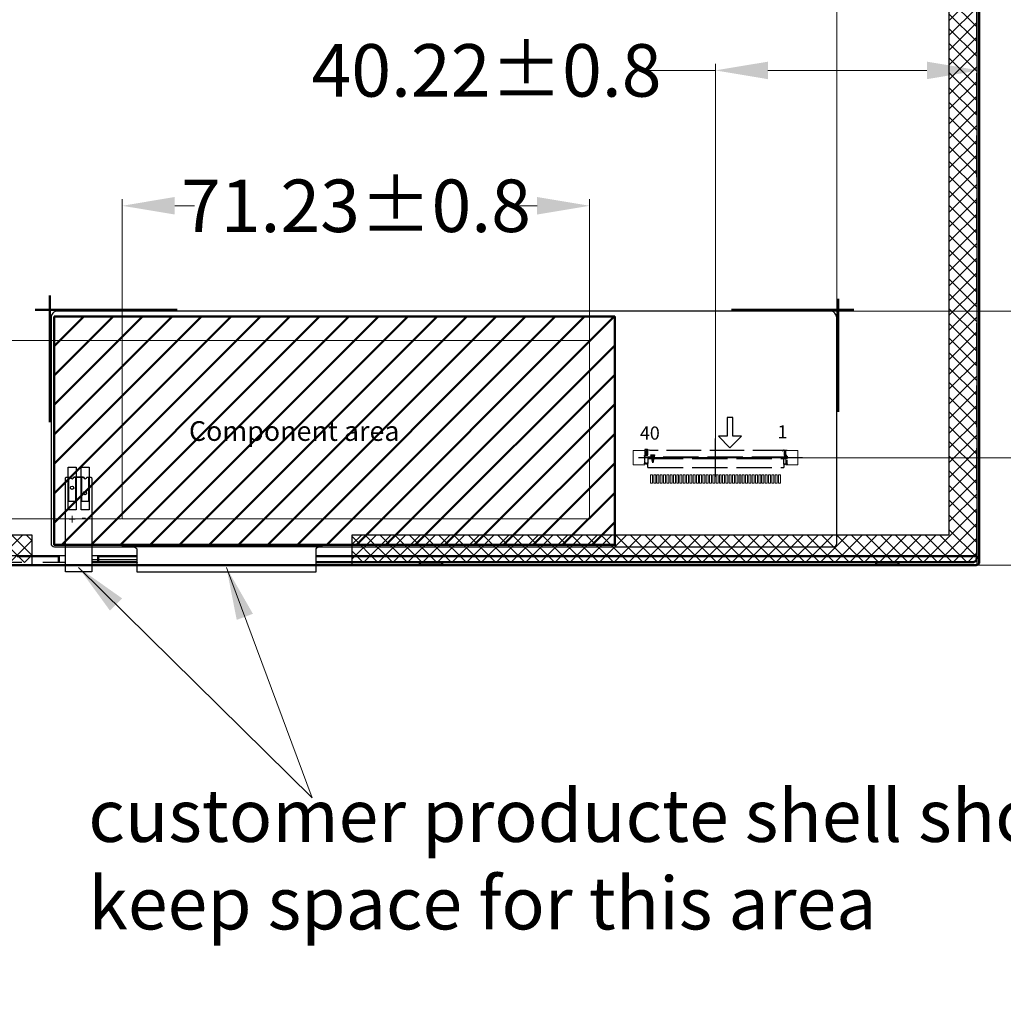
# Model space of a CAD drawing. Units: millimetres. Extents: x 16 to 6311, y -2958 to 108.
# Drawn here: x 6031 to 6181, y -2705 to -2555 of the extents above; entities that cross this region are included whole.
import ezdxf
from ezdxf.lldxf.tags import DXFTag

# ---------------------------------------------------------------- set-up
doc = ezdxf.new("R2010")
doc.units = ezdxf.units.MM
doc.linetypes.add('ACAD_ISO02W100', pattern=[15, 12, -3])
doc.linetypes.add('DASHED2', pattern=[9.525, 6.35, -3.175])
for name, color, linetype in [('', 7, 'Continuous'), ('1', 7, 'Continuous'), ('FPC', 30, 'Continuous'), ('LENS', 4, 'Continuous'), ('sensor', 4, 'Continuous'), ('圖層1', 30, 'Continuous'), ('胶', 8, 'Continuous'), ('铁框', 5, 'Continuous')]:
    doc.layers.add(name, color=color, linetype=linetype)
doc.layers.add('dim', color=3, linetype='Continuous', lineweight=18)
doc.styles.add('Arial', font='arial.ttf', dxfattribs={"height": 8})
doc.styles.get("Standard").update_dxf_attribs({"font": 'arial.ttf', "height": 8})
doc.styles.add('宋体', font='txt')
tags = doc.linetypes.add('CENTER2', pattern=[28.575, 19.05, -3.175, 3.175, -3.175]).pattern_tags.tags
tags[10:11] = [DXFTag(74, 4), DXFTag(75, 0), DXFTag(340, '0'), DXFTag(46, 1.0), DXFTag(50, 0.0), DXFTag(44, 0.0), DXFTag(45, 0.0)]
tags[8:9] = [DXFTag(74, 4), DXFTag(75, 0), DXFTag(340, '0'), DXFTag(46, 1.0), DXFTag(50, 0.0), DXFTag(44, 0.0), DXFTag(45, 0.0)]
tags[6:7] = [DXFTag(74, 4), DXFTag(75, 0), DXFTag(340, '0'), DXFTag(46, 1.0), DXFTag(50, 0.0), DXFTag(44, 0.0), DXFTag(45, 0.0)]
tags[4:5] = [DXFTag(74, 4), DXFTag(75, 0), DXFTag(340, '0'), DXFTag(46, 1.0), DXFTag(50, 0.0), DXFTag(44, 0.0), DXFTag(45, 0.0)]
doc.dimstyles.get("Standard").update_dxf_attribs({"dimtxt": 8, "dimasz": 8, "dimexe": 1, "dimexo": 0.1, "dimgap": 0.6, "dimtad": 0, "dimzin": 9, "dimdsep": 46, "dimtxsty": 'Standard', "dimcen": 0.09, "dimclrd": 256, "dimclre": 256, "dimclrt": 256, "dimadec": 0, "dimazin": 0, "dimtp": 0.01, "dimtm": 0.01, "dimtfac": 1, "dimtmove": 0, "dimatfit": 3, "dimfxl": 1, "dimtolj": 1, "dimtzin": 0, "dimlwd": -1, "dimlwe": -1, "dimarcsym": 0})
doc.dimstyles.new('STANDARD$0', dxfattribs={"dimtxt": 8, "dimasz": 8, "dimexe": 1, "dimexo": 0.1, "dimgap": 0.3, "dimtad": 0, "dimzin": 0, "dimdsep": 46, "dimtxsty": 'Arial', "dimcen": -2, "dimdle": 4, "dimclrd": 256, "dimclre": 256, "dimclrt": 256, "dimadec": 1, "dimazin": 2, "dimtfac": 0.5, "dimtmove": 0, "dimatfit": 3, "dimfxl": 1, "dimtolj": 1, "dimtzin": 0, "dimlwd": -1, "dimlwe": -1, "dimarcsym": 0})

# ---------------------------------------------------------------- blocks, each defined once
blk = doc.blocks.new('59')
at = {"color": 117, "linetype": 'ACAD_ISO02W100', "ltscale": 0.05125}
for p, q in [((4599.6, 2112.85), (4599.6, 2114.04)), ((4599.6, 2112.89), (4599.6, 2114.04)), ((4599.6, 2112.89), (4599.6, 2114.04)), ((4599.6, 2112.89), (4599.6, 2114.04)), ((4621.34, 2114.14), (4621.34, 2112.95))]:
    blk.add_line(p, q, dxfattribs=at)
at = {"color": 117, "linetype": 'ACAD_ISO02W100', "ltscale": 0.00125}
for p, q in [((4599.6, 2114.04), (4599.6, 2113.99)), ((4599.6, 2114.04), (4599.6, 2113.99)), ((4599.6, 2114.04), (4599.6, 2113.99)), ((4599.6, 2114), (4599.6, 2113.95)), ((4621.34, 2114.09), (4621.34, 2114.14)), ((4621.34, 2114.09), (4621.34, 2114.14)), ((4621.34, 2114.09), (4621.34, 2114.14)), ((4621.34, 2114.05), (4621.34, 2114.1)), ((4599.6, 2112.89), (4599.6, 2112.84)), ((4599.6, 2112.89), (4599.6, 2112.84)), ((4599.6, 2112.89), (4599.6, 2112.84)), ((4599.6, 2112.85), (4599.6, 2112.8)), ((4621.34, 2112.94), (4621.34, 2112.99)), ((4621.34, 2112.94), (4621.34, 2112.99)), ((4621.34, 2112.94), (4621.34, 2112.99)), ((4621.34, 2112.9), (4621.34, 2112.95))]:
    blk.add_line(p, q, dxfattribs=at)
at = {"color": 117, "linetype": 'ACAD_ISO02W100', "ltscale": 0.0125}
for p, q in [((4599.6, 2114.04), (4600.1, 2114.04)), ((4599.6, 2114.04), (4600.1, 2114.04)), ((4599.6, 2114.04), (4600.1, 2114.04)), ((4599.6, 2114), (4600.1, 2114)), ((4600.1, 2113.99), (4599.6, 2113.99)), ((4600.1, 2113.99), (4599.6, 2113.99)), ((4600.1, 2113.99), (4599.6, 2113.99)), ((4600.1, 2113.95), (4599.6, 2113.95)), ((4621.34, 2114.14), (4620.84, 2114.14)), ((4621.34, 2114.14), (4620.84, 2114.14)), ((4621.34, 2114.14), (4620.84, 2114.14)), ((4621.34, 2114.1), (4620.84, 2114.1)), ((4620.84, 2114.09), (4621.34, 2114.09)), ((4620.84, 2114.09), (4621.34, 2114.09)), ((4620.84, 2114.09), (4621.34, 2114.09)), ((4620.84, 2114.05), (4621.34, 2114.05))]:
    blk.add_line(p, q, dxfattribs=at)
at = {"color": 117, "linetype": 'ACAD_ISO02W100', "ltscale": 0.45}
for p, q in [((4600.1, 2114.64), (4620.84, 2114.64)), ((4600.1, 2113.24), (4621.34, 2113.24)), ((4621.34, 2113.03), (4600.1, 2113.07))]:
    blk.add_line(p, q, dxfattribs=at)
at = {"color": 117, "linetype": 'ACAD_ISO02W100', "ltscale": 0.015104}
for p, q in [((4600.1, 2114.64), (4600.1, 2114.03)), ((4600.1, 2114.64), (4600.1, 2114.03)), ((4600.1, 2114.64), (4600.1, 2114.03)), ((4600.1, 2114.6), (4600.1, 2113.99)), ((4620.84, 2114.1), (4620.84, 2114.64)), ((4620.84, 2114.14), (4620.84, 2114.64)), ((4620.84, 2114.14), (4620.84, 2114.64)), ((4620.84, 2114.14), (4620.84, 2114.64))]:
    blk.add_line(p, q, dxfattribs=at)
at = {"color": 117, "linetype": 'ACAD_ISO02W100', "ltscale": 0.001146}
for p, q in [((4600.1, 2114.03), (4600.1, 2113.99)), ((4600.1, 2114.03), (4600.1, 2113.99)), ((4600.1, 2114.03), (4600.1, 2113.99)), ((4600.1, 2113.99), (4600.1, 2113.95)), ((4620.84, 2114.09), (4620.84, 2114.14)), ((4620.84, 2114.09), (4620.84, 2114.14)), ((4620.84, 2114.09), (4620.84, 2114.14)), ((4620.84, 2114.05), (4620.84, 2114.1))]:
    blk.add_line(p, q, dxfattribs=at)
at = {"color": 117, "linetype": 'ACAD_ISO02W100', "ltscale": 0.023}
for p, q in [((4600.1, 2113.07), (4600.1, 2113.99)), ((4600.1, 2113.07), (4600.1, 2113.99)), ((4600.1, 2113.07), (4600.1, 2113.99)), ((4600.1, 2113.03), (4600.1, 2113.95)), ((4620.84, 2114.09), (4620.84, 2113.24)), ((4620.84, 2114.09), (4620.84, 2113.24)), ((4620.84, 2114.09), (4620.84, 2113.24)), ((4620.84, 2114.05), (4620.84, 2113.24))]:
    blk.add_line(p, q, dxfattribs=at)
at = {"color": 117, "linetype": 'ACAD_ISO02W100'}
for p, q in [((4600.85, 2113.89), (4600.56, 2112.71)), ((4600.85, 2113.81), (4600.63, 2112.86)), ((4600.85, 2113.74), (4600.7, 2113.01)), ((4601.14, 2112.71), (4600.85, 2113.89)), ((4601.07, 2112.86), (4600.85, 2113.81)), ((4601, 2113.01), (4600.85, 2113.74)), ((4600.56, 2112.71), (4601.14, 2112.71)), ((4600.63, 2112.86), (4601.07, 2112.86)), ((4600.7, 2113.01), (4601, 2113.01))]:
    blk.add_line(p, q, dxfattribs=at)
at = {"color": 117, "linetype": 'ACAD_ISO02W100', "ltscale": 0.006125}
for p, q in [((4599.6, 2112.89), (4599.84, 2112.89)), ((4599.6, 2112.89), (4599.84, 2112.89)), ((4599.6, 2112.89), (4599.84, 2112.89)), ((4599.6, 2112.85), (4599.84, 2112.85)), ((4599.84, 2112.84), (4599.6, 2112.84)), ((4599.84, 2112.84), (4599.6, 2112.84)), ((4599.84, 2112.84), (4599.6, 2112.84)), ((4599.84, 2112.8), (4599.6, 2112.8)), ((4621.34, 2112.99), (4621.1, 2112.99)), ((4621.34, 2112.99), (4621.1, 2112.99)), ((4621.34, 2112.99), (4621.1, 2112.99)), ((4621.34, 2112.95), (4621.1, 2112.95)), ((4621.1, 2112.94), (4621.34, 2112.94)), ((4621.1, 2112.94), (4621.34, 2112.94)), ((4621.1, 2112.94), (4621.34, 2112.94)), ((4621.1, 2112.9), (4621.34, 2112.9))]:
    blk.add_line(p, q, dxfattribs=at)
at = {"color": 117, "linetype": 'ACAD_ISO02W100', "ltscale": 0.02}
for p, q in [((4599.84, 2112.05), (4599.84, 2112.85)), ((4599.84, 2112.09), (4599.84, 2112.89)), ((4599.84, 2112.09), (4599.84, 2112.89)), ((4599.84, 2112.09), (4599.84, 2112.89)), ((4599.99, 2112.05), (4599.99, 2112.85)), ((4599.99, 2112.09), (4599.99, 2112.89)), ((4599.99, 2112.09), (4599.99, 2112.89)), ((4599.99, 2112.09), (4599.99, 2112.89)), ((4620.95, 2112.19), (4620.95, 2112.99)), ((4620.95, 2112.19), (4620.95, 2112.99)), ((4620.95, 2112.19), (4620.95, 2112.99)), ((4621.1, 2112.19), (4621.1, 2112.99)), ((4621.1, 2112.19), (4621.1, 2112.99)), ((4621.1, 2112.19), (4621.1, 2112.99)), ((4621.1, 2112.15), (4621.1, 2112.95))]:
    blk.add_line(p, q, dxfattribs=at)
at = {"color": 117, "linetype": 'ACAD_ISO02W100', "ltscale": 0.000249481}
blk.add_line((4599.99, 2112.85), (4600, 2112.85), dxfattribs=at)
at = {"color": 117, "linetype": 'ACAD_ISO02W100', "ltscale": 0.000250244}
for p, q in [((4599.99, 2112.89), (4600, 2112.89)), ((4599.99, 2112.89), (4600, 2112.89)), ((4599.99, 2112.89), (4600, 2112.89)), ((4620.95, 2112.95), (4620.94, 2112.95))]:
    blk.add_line(p, q, dxfattribs=at)
at = {"color": 117, "linetype": 'ACAD_ISO02W100', "ltscale": 0.02375}
for p, q in [((4600, 2111.9), (4600, 2112.85)), ((4600, 2111.94), (4600, 2112.89)), ((4600, 2111.94), (4600, 2112.89)), ((4600, 2111.94), (4600, 2112.89)), ((4620.94, 2112.04), (4620.94, 2112.99)), ((4620.94, 2112.04), (4620.94, 2112.99)), ((4620.94, 2112.04), (4620.94, 2112.99))]:
    blk.add_line(p, q, dxfattribs=at)
at = {"color": 117, "linetype": 'ACAD_ISO02W100', "ltscale": 0.000248718}
blk.add_line((4620.95, 2112.99), (4620.94, 2112.99), dxfattribs=at)
blk.add_line((4620.95, 2112.99), (4620.94, 2112.99), dxfattribs=at)
blk.add_line((4620.95, 2112.99), (4620.94, 2112.99), dxfattribs=at)
at = {"color": 117, "linetype": 'ACAD_ISO02W100', "ltscale": 0.00375}
blk.add_line((4599.84, 2112.05), (4599.99, 2112.05), dxfattribs=at)
at = {"color": 117, "linetype": 'ACAD_ISO02W100', "ltscale": 0.003751}
for p, q in [((4599.84, 2112.09), (4599.99, 2112.09)), ((4599.84, 2112.09), (4599.99, 2112.09)), ((4599.84, 2112.09), (4599.99, 2112.09)), ((4620.95, 2112.19), (4621.1, 2112.19)), ((4620.95, 2112.19), (4621.1, 2112.19)), ((4620.95, 2112.19), (4621.1, 2112.19))]:
    blk.add_line(p, q, dxfattribs=at)
at = {"color": 117, "linetype": 'ACAD_ISO02W100', "ltscale": 0.003624}
blk.add_line((4600.06, 2111.89), (4600.2, 2111.89), dxfattribs=at)
blk.add_line((4600.06, 2111.89), (4600.2, 2111.89), dxfattribs=at)
blk.add_line((4600.06, 2111.89), (4600.2, 2111.89), dxfattribs=at)
at = {"color": 117, "linetype": 'ACAD_ISO02W100', "ltscale": 0.005304}
for p, q in [((4600.2, 2111.89), (4600.35, 2112.04)), ((4600.2, 2111.89), (4600.35, 2112.04)), ((4600.2, 2111.89), (4600.35, 2112.04)), ((4620.74, 2111.99), (4620.59, 2112.14)), ((4620.74, 2111.99), (4620.59, 2112.14)), ((4620.74, 2111.99), (4620.59, 2112.14))]:
    blk.add_line(p, q, dxfattribs=at)
at = {"color": 117, "linetype": 'ACAD_ISO02W100', "ltscale": 0.4375}
blk.add_line((4621.34, 2112.04), (4600.35, 2112.04), dxfattribs=at)
blk.add_line((4621.34, 2112.04), (4600.35, 2112.04), dxfattribs=at)
blk.add_line((4621.34, 2112.04), (4600.35, 2112.04), dxfattribs=at)
at = {"color": 117, "linetype": 'ACAD_ISO02W100', "ltscale": 0.003625}
blk.add_line((4620.89, 2111.99), (4620.74, 2111.99), dxfattribs=at)
blk.add_line((4620.89, 2111.99), (4620.74, 2111.99), dxfattribs=at)
blk.add_line((4620.89, 2111.99), (4620.74, 2111.99), dxfattribs=at)
at = {"color": 117, "linetype": 'ACAD_ISO02W100'}
for centre, start, end in [((4600.06, 2111.94), 180, 270), ((4600.06, 2111.94), 180, 270), ((4600.06, 2111.94), 180, 270), ((4620.89, 2112.04), 270, 0), ((4620.89, 2112.04), 270, 0), ((4620.89, 2112.04), 270, 0)]:
    blk.add_arc(centre, 0.05, start, end, dxfattribs=at)
at = {"layer": '1', "color": 117, "linetype": 'ACAD_ISO02W100', "ltscale": 0.05125}
for p, q in [((4599.6, 2112.85), (4599.6, 2114.04)), ((4599.6, 2112.89), (4599.6, 2114.04)), ((4599.6, 2112.89), (4599.6, 2114.04)), ((4599.6, 2112.89), (4599.6, 2114.04)), ((4621.34, 2114.14), (4621.34, 2112.95))]:
    blk.add_line(p, q, dxfattribs=at)
at = {"layer": '1', "color": 117, "linetype": 'ACAD_ISO02W100', "ltscale": 0.00125}
for p, q in [((4599.6, 2114.04), (4599.6, 2113.99)), ((4599.6, 2114.04), (4599.6, 2113.99)), ((4599.6, 2114.04), (4599.6, 2113.99)), ((4599.6, 2114), (4599.6, 2113.95)), ((4621.34, 2114.09), (4621.34, 2114.14)), ((4621.34, 2114.09), (4621.34, 2114.14)), ((4621.34, 2114.09), (4621.34, 2114.14)), ((4621.34, 2114.05), (4621.34, 2114.1)), ((4599.6, 2112.89), (4599.6, 2112.84)), ((4599.6, 2112.89), (4599.6, 2112.84)), ((4599.6, 2112.89), (4599.6, 2112.84)), ((4599.6, 2112.85), (4599.6, 2112.8)), ((4621.34, 2112.94), (4621.34, 2112.99)), ((4621.34, 2112.94), (4621.34, 2112.99)), ((4621.34, 2112.94), (4621.34, 2112.99)), ((4621.34, 2112.9), (4621.34, 2112.95))]:
    blk.add_line(p, q, dxfattribs=at)
at = {"layer": '1', "color": 117, "linetype": 'ACAD_ISO02W100', "ltscale": 0.0125}
for p, q in [((4599.6, 2114.04), (4600.1, 2114.04)), ((4599.6, 2114.04), (4600.1, 2114.04)), ((4599.6, 2114.04), (4600.1, 2114.04)), ((4599.6, 2114), (4600.1, 2114)), ((4600.1, 2113.99), (4599.6, 2113.99)), ((4600.1, 2113.99), (4599.6, 2113.99)), ((4600.1, 2113.99), (4599.6, 2113.99)), ((4600.1, 2113.95), (4599.6, 2113.95)), ((4621.34, 2114.14), (4620.84, 2114.14)), ((4621.34, 2114.14), (4620.84, 2114.14)), ((4621.34, 2114.14), (4620.84, 2114.14)), ((4621.34, 2114.1), (4620.84, 2114.1)), ((4620.84, 2114.09), (4621.34, 2114.09)), ((4620.84, 2114.09), (4621.34, 2114.09)), ((4620.84, 2114.09), (4621.34, 2114.09)), ((4620.84, 2114.05), (4621.34, 2114.05))]:
    blk.add_line(p, q, dxfattribs=at)
at = {"layer": '1', "color": 117, "linetype": 'ACAD_ISO02W100', "ltscale": 0.015104}
for p, q in [((4600.1, 2114.64), (4600.1, 2114.03)), ((4600.1, 2114.64), (4600.1, 2114.03)), ((4600.1, 2114.64), (4600.1, 2114.03)), ((4600.1, 2114.6), (4600.1, 2113.99)), ((4620.84, 2114.1), (4620.84, 2114.64)), ((4620.84, 2114.14), (4620.84, 2114.64)), ((4620.84, 2114.14), (4620.84, 2114.64)), ((4620.84, 2114.14), (4620.84, 2114.64))]:
    blk.add_line(p, q, dxfattribs=at)
at = {"layer": '1', "color": 117, "linetype": 'ACAD_ISO02W100', "ltscale": 0.001146}
for p, q in [((4600.1, 2114.03), (4600.1, 2113.99)), ((4600.1, 2114.03), (4600.1, 2113.99)), ((4600.1, 2114.03), (4600.1, 2113.99)), ((4600.1, 2113.99), (4600.1, 2113.95)), ((4620.84, 2114.09), (4620.84, 2114.14)), ((4620.84, 2114.09), (4620.84, 2114.14)), ((4620.84, 2114.09), (4620.84, 2114.14)), ((4620.84, 2114.05), (4620.84, 2114.1))]:
    blk.add_line(p, q, dxfattribs=at)
at = {"layer": '1', "color": 117, "linetype": 'ACAD_ISO02W100', "ltscale": 0.023}
for p, q in [((4600.1, 2113.07), (4600.1, 2113.99)), ((4600.1, 2113.07), (4600.1, 2113.99)), ((4600.1, 2113.07), (4600.1, 2113.99)), ((4600.1, 2113.03), (4600.1, 2113.95)), ((4620.84, 2114.09), (4620.84, 2113.24)), ((4620.84, 2114.09), (4620.84, 2113.24)), ((4620.84, 2114.09), (4620.84, 2113.24)), ((4620.84, 2114.05), (4620.84, 2113.24))]:
    blk.add_line(p, q, dxfattribs=at)
at = {"layer": '1', "color": 117, "linetype": 'ACAD_ISO02W100'}
for p, q in [((4600.85, 2113.89), (4600.56, 2112.71)), ((4600.85, 2113.81), (4600.63, 2112.86)), ((4600.85, 2113.74), (4600.7, 2113.01)), ((4601.14, 2112.71), (4600.85, 2113.89)), ((4601.07, 2112.86), (4600.85, 2113.81)), ((4601, 2113.01), (4600.85, 2113.74)), ((4599.65, 2112.69), (4600.05, 2112.69)), ((4599.65, 2112.69), (4600.05, 2112.69)), ((4599.65, 2111.89), (4599.65, 2112.69)), ((4599.65, 2111.89), (4599.65, 2112.69)), ((4600.05, 2111.89), (4600.05, 2112.69)), ((4600.05, 2111.89), (4600.05, 2112.69)), ((4600.56, 2112.71), (4601.14, 2112.71)), ((4600.63, 2112.86), (4601.07, 2112.86)), ((4600.7, 2113.01), (4601, 2113.01)), ((4621.29, 2112.79), (4620.89, 2112.79)), ((4621.29, 2112.79), (4620.89, 2112.79)), ((4620.89, 2111.99), (4620.89, 2112.79)), ((4620.89, 2111.99), (4620.89, 2112.79)), ((4600.05, 2111.89), (4599.65, 2111.89)), ((4600.05, 2111.89), (4599.65, 2111.89))]:
    blk.add_line(p, q, dxfattribs=at)
at = {"layer": '1', "color": 117, "linetype": 'ACAD_ISO02W100', "ltscale": 0.006125}
for p, q in [((4599.6, 2112.89), (4599.84, 2112.89)), ((4599.6, 2112.89), (4599.84, 2112.89)), ((4599.6, 2112.89), (4599.84, 2112.89)), ((4599.6, 2112.85), (4599.84, 2112.85)), ((4599.84, 2112.84), (4599.6, 2112.84)), ((4599.84, 2112.84), (4599.6, 2112.84)), ((4599.84, 2112.84), (4599.6, 2112.84)), ((4599.84, 2112.8), (4599.6, 2112.8)), ((4621.34, 2112.99), (4621.1, 2112.99)), ((4621.34, 2112.99), (4621.1, 2112.99)), ((4621.34, 2112.99), (4621.1, 2112.99)), ((4621.34, 2112.95), (4621.1, 2112.95)), ((4621.1, 2112.94), (4621.34, 2112.94)), ((4621.1, 2112.94), (4621.34, 2112.94)), ((4621.1, 2112.94), (4621.34, 2112.94)), ((4621.1, 2112.9), (4621.34, 2112.9))]:
    blk.add_line(p, q, dxfattribs=at)
at = {"layer": '1', "color": 117, "linetype": 'ACAD_ISO02W100', "ltscale": 0.02}
for p, q in [((4599.84, 2112.05), (4599.84, 2112.85)), ((4599.84, 2112.09), (4599.84, 2112.89)), ((4599.84, 2112.09), (4599.84, 2112.89)), ((4599.84, 2112.09), (4599.84, 2112.89)), ((4599.99, 2112.05), (4599.99, 2112.85)), ((4599.99, 2112.09), (4599.99, 2112.89)), ((4599.99, 2112.09), (4599.99, 2112.89)), ((4599.99, 2112.09), (4599.99, 2112.89)), ((4620.95, 2112.19), (4620.95, 2112.99)), ((4620.95, 2112.19), (4620.95, 2112.99)), ((4620.95, 2112.19), (4620.95, 2112.99)), ((4621.1, 2112.19), (4621.1, 2112.99)), ((4621.1, 2112.19), (4621.1, 2112.99)), ((4621.1, 2112.19), (4621.1, 2112.99)), ((4621.1, 2112.15), (4621.1, 2112.95))]:
    blk.add_line(p, q, dxfattribs=at)
at = {"layer": '1', "color": 117, "linetype": 'ACAD_ISO02W100', "ltscale": 0.000249481}
blk.add_line((4599.99, 2112.85), (4600, 2112.85), dxfattribs=at)
at = {"layer": '1', "color": 117, "linetype": 'ACAD_ISO02W100', "ltscale": 0.000250244}
for p, q in [((4599.99, 2112.89), (4600, 2112.89)), ((4599.99, 2112.89), (4600, 2112.89)), ((4599.99, 2112.89), (4600, 2112.89)), ((4620.95, 2112.95), (4620.94, 2112.95))]:
    blk.add_line(p, q, dxfattribs=at)
at = {"layer": '1', "color": 117, "linetype": 'ACAD_ISO02W100', "ltscale": 0.02375}
for p, q in [((4600, 2111.9), (4600, 2112.85)), ((4600, 2111.94), (4600, 2112.89)), ((4600, 2111.94), (4600, 2112.89)), ((4600, 2111.94), (4600, 2112.89)), ((4620.94, 2112.04), (4620.94, 2112.99)), ((4620.94, 2112.04), (4620.94, 2112.99)), ((4620.94, 2112.04), (4620.94, 2112.99))]:
    blk.add_line(p, q, dxfattribs=at)
at = {"layer": '1', "color": 117, "linetype": 'ACAD_ISO02W100', "ltscale": 0.45}
for p, q in [((4600.1, 2113.24), (4621.34, 2113.24)), ((4621.34, 2113.03), (4600.1, 2113.07))]:
    blk.add_line(p, q, dxfattribs=at)
at = {"layer": '1', "color": 117, "linetype": 'ACAD_ISO02W100', "ltscale": 0.000248718}
blk.add_line((4620.95, 2112.99), (4620.94, 2112.99), dxfattribs=at)
blk.add_line((4620.95, 2112.99), (4620.94, 2112.99), dxfattribs=at)
blk.add_line((4620.95, 2112.99), (4620.94, 2112.99), dxfattribs=at)
at = {"layer": '1', "color": 117, "linetype": 'ACAD_ISO02W100', "ltscale": 0.00375}
blk.add_line((4599.84, 2112.05), (4599.99, 2112.05), dxfattribs=at)
at = {"layer": '1', "color": 117, "linetype": 'ACAD_ISO02W100', "ltscale": 0.003751}
for p, q in [((4599.84, 2112.09), (4599.99, 2112.09)), ((4599.84, 2112.09), (4599.99, 2112.09)), ((4599.84, 2112.09), (4599.99, 2112.09)), ((4620.95, 2112.19), (4621.1, 2112.19)), ((4620.95, 2112.19), (4621.1, 2112.19)), ((4620.95, 2112.19), (4621.1, 2112.19))]:
    blk.add_line(p, q, dxfattribs=at)
at = {"layer": '1', "color": 117, "linetype": 'ACAD_ISO02W100', "ltscale": 0.003624}
blk.add_line((4600.06, 2111.89), (4600.2, 2111.89), dxfattribs=at)
blk.add_line((4600.06, 2111.89), (4600.2, 2111.89), dxfattribs=at)
blk.add_line((4600.06, 2111.89), (4600.2, 2111.89), dxfattribs=at)
at = {"layer": '1', "color": 117, "linetype": 'ACAD_ISO02W100', "ltscale": 0.005304}
for p, q in [((4600.2, 2111.89), (4600.35, 2112.04)), ((4600.2, 2111.89), (4600.35, 2112.04)), ((4600.2, 2111.89), (4600.35, 2112.04)), ((4620.74, 2111.99), (4620.59, 2112.14)), ((4620.74, 2111.99), (4620.59, 2112.14)), ((4620.74, 2111.99), (4620.59, 2112.14))]:
    blk.add_line(p, q, dxfattribs=at)
at = {"layer": '1', "color": 117, "linetype": 'ACAD_ISO02W100', "ltscale": 0.4375}
blk.add_line((4621.34, 2112.04), (4600.35, 2112.04), dxfattribs=at)
blk.add_line((4621.34, 2112.04), (4600.35, 2112.04), dxfattribs=at)
blk.add_line((4621.34, 2112.04), (4600.35, 2112.04), dxfattribs=at)
at = {"layer": '1', "color": 117, "linetype": 'ACAD_ISO02W100', "ltscale": 0.003625}
blk.add_line((4620.89, 2111.99), (4620.74, 2111.99), dxfattribs=at)
blk.add_line((4620.89, 2111.99), (4620.74, 2111.99), dxfattribs=at)
blk.add_line((4620.89, 2111.99), (4620.74, 2111.99), dxfattribs=at)
at = {"layer": '1', "color": 117, "linetype": 'ACAD_ISO02W100'}
for centre, start, end in [((4600.06, 2111.94), 180, 270), ((4600.06, 2111.94), 180, 270), ((4600.06, 2111.94), 180, 270), ((4620.89, 2112.04), 270, 0), ((4620.89, 2112.04), 270, 0), ((4620.89, 2112.04), 270, 0)]:
    blk.add_arc(centre, 0.05, start, end, dxfattribs=at)
at = {"layer": '圖層1', "color": 117, "linetype": 'ACAD_ISO02W100'}
for p, q in [((4599.65, 2112.69), (4600.05, 2112.69)), ((4599.65, 2112.69), (4600.05, 2112.69)), ((4599.65, 2111.89), (4599.65, 2112.69)), ((4599.65, 2111.89), (4599.65, 2112.69)), ((4600.05, 2111.89), (4600.05, 2112.69)), ((4600.05, 2111.89), (4600.05, 2112.69)), ((4621.29, 2112.79), (4620.89, 2112.79)), ((4621.29, 2112.79), (4620.89, 2112.79)), ((4620.89, 2111.99), (4620.89, 2112.79)), ((4620.89, 2111.99), (4620.89, 2112.79)), ((4600.05, 2111.89), (4599.65, 2111.89)), ((4600.05, 2111.89), (4599.65, 2111.89))]:
    blk.add_line(p, q, dxfattribs=at)
blk = doc.blocks.new('*D27')
at = {"layer": 'Defpoints', "color": 0, "linetype": 'ByBlock', "lineweight": 50}
for p in [(6177.48, -2562.28), (6137.26, -2621.29), (6177.48, -2621.29)]:
    blk.add_point(p, dxfattribs=at)
at = {"layer": 'dim', "linetype": 'ByBlock'}
for p, q in [((6137.26, -2621.19), (6137.26, -2561.28)), ((6177.48, -2621.19), (6177.48, -2561.28)), ((6137.26, -2562.28), (6127.19, -2562.28)), ((6145.26, -2562.28), (6169.48, -2562.28))]:
    blk.add_line(p, q, dxfattribs=at)
at = {"layer": 'dim', "linetype": 'ByBlock', "lineweight": 50}
for points in [[(6145.26, -2560.95), (6145.26, -2563.62), (6137.26, -2562.28)], [(6169.48, -2563.62), (6169.48, -2560.95), (6177.48, -2562.28)]]:
    blk.add_solid(points, dxfattribs=at)
at = {"layer": 'dim', "linetype": 'ByBlock', "lineweight": 50, "insert": (6102.38, -2562.28), "char_height": 8, "attachment_point": 5, "style": 'Arial'}
blk.add_mtext('\\A1;40.22%%P0.8', dxfattribs=at)
blk = doc.blocks.new('*D28')
at = {"layer": 'Defpoints', "color": 0, "linetype": 'CENTER2', "lineweight": 50}
for p in [(6118.09, -2582.91), (6046.86, -2603.45), (6118.09, -2603.45)]:
    blk.add_point(p, dxfattribs=at)
at = {"layer": 'dim', "linetype": 'Continuous'}
for p, q in [((6046.86, -2603.35), (6046.86, -2581.91)), ((6054.86, -2582.91), (6057.87, -2582.91)), ((6110.09, -2582.91), (6107.09, -2582.91)), ((6118.09, -2603.35), (6118.09, -2581.91))]:
    blk.add_line(p, q, dxfattribs=at)
at = {"layer": 'dim', "linetype": 'CENTER2', "lineweight": 50}
for points in [[(6054.86, -2581.57), (6054.86, -2584.24), (6046.86, -2582.91)], [(6110.09, -2581.57), (6110.09, -2584.24), (6118.09, -2582.91)]]:
    blk.add_solid(points, dxfattribs=at)
at = {"layer": 'dim', "linetype": 'CENTER2', "insert": (6082.48, -2582.91), "char_height": 8, "attachment_point": 5, "style": 'Arial'}
blk.add_mtext('\\A1;71.23{\\fArial|b0|i0|c134|p34;%%P}0.8', dxfattribs=at)
blk = doc.blocks.new('*D29')
at = {"layer": 'Defpoints', "color": 0, "linetype": 'CENTER2', "lineweight": 50}
for p in [(6021.27, -2603.45), (6046.86, -2603.45), (6046.86, -2630.61)]:
    blk.add_point(p, dxfattribs=at)
at = {"layer": 'dim', "linetype": 'Continuous'}
for p, q in [((6021.27, -2603.45), (6021.27, -2595.45)), ((6046.76, -2603.45), (6020.27, -2603.45)), ((6021.27, -2622.61), (6021.27, -2611.45)), ((6046.76, -2630.61), (6020.27, -2630.61))]:
    blk.add_line(p, q, dxfattribs=at)
at = {"layer": 'dim', "linetype": 'CENTER2', "lineweight": 50}
for points in [[(6019.94, -2611.45), (6022.61, -2611.45), (6021.27, -2603.45)], [(6019.94, -2622.61), (6022.61, -2622.61), (6021.27, -2630.61)]]:
    blk.add_solid(points, dxfattribs=at)
at = {"layer": 'dim', "linetype": 'CENTER2', "insert": (6021.27, -2570.74), "char_height": 8, "attachment_point": 5, "rotation": 90, "style": 'Arial'}
blk.add_mtext('\\A1;27.16{\\fArial|b0|i0|c134|p34;%%P}0.8', dxfattribs=at)
blk = doc.blocks.new('*D31')
at = {"layer": 'Defpoints', "color": 0, "linetype": 'ByBlock', "lineweight": 50}
for p in [(6159.01, -2488.88), (6165.94, -2637.64), (6217.7, -2637.64)]:
    blk.add_point(p, dxfattribs=at)
at = {"layer": 'dim', "linetype": 'ByBlock'}
for p, q in [((6159.11, -2488.88), (6218.7, -2488.88)), ((6217.7, -2496.88), (6217.7, -2516.66)), ((6217.7, -2629.64), (6217.7, -2609.86)), ((6166.04, -2637.64), (6218.7, -2637.64))]:
    blk.add_line(p, q, dxfattribs=at)
at = {"layer": 'dim', "linetype": 'ByBlock', "lineweight": 50}
for points in [[(6219.03, -2496.88), (6216.36, -2496.88), (6217.7, -2488.88)], [(6216.36, -2629.64), (6219.03, -2629.64), (6217.7, -2637.64)]]:
    blk.add_solid(points, dxfattribs=at)
at = {"layer": 'dim', "linetype": 'ByBlock', "lineweight": 50, "insert": (6217.7, -2563.26), "char_height": 8, "attachment_point": 5, "rotation": 90, "style": 'Arial'}
blk.add_mtext('\\A1;\\H0.875x;*148.76%%P0.2 LCM OD', dxfattribs=at)
blk = doc.blocks.new('*D34')
at = {"layer": 'Defpoints', "color": 0, "linetype": 'ByBlock', "lineweight": 50}
for p in [(6138.02, -2621.29), (6179.74, -2637.64), (6217.7, -2637.64)]:
    blk.add_point(p, dxfattribs=at)
at = {"layer": 'dim', "linetype": 'ByBlock'}
for p, q in [((6217.7, -2613.29), (6217.7, -2605.29)), ((6138.12, -2621.29), (6218.7, -2621.29)), ((6217.7, -2621.29), (6217.7, -2637.64)), ((6179.84, -2637.64), (6218.7, -2637.64)), ((6217.7, -2645.64), (6217.7, -2653.64))]:
    blk.add_line(p, q, dxfattribs=at)
at = {"layer": 'dim', "linetype": 'ByBlock', "lineweight": 50}
for points in [[(6216.36, -2613.29), (6219.03, -2613.29), (6217.7, -2621.29)], [(6219.03, -2645.64), (6216.36, -2645.64), (6217.7, -2637.64)]]:
    blk.add_solid(points, dxfattribs=at)
at = {"layer": 'dim', "linetype": 'ByBlock', "lineweight": 50, "insert": (6217.7, -2677.91), "char_height": 8, "attachment_point": 5, "rotation": 90, "style": 'Arial'}
blk.add_mtext('\\A1;16.36%%P0.8', dxfattribs=at)
blk = doc.blocks.new('*D35')
at = {"layer": 'Defpoints', "color": 0, "linetype": 'ByBlock', "lineweight": 50}
for p in [(6128.32, -2598.96), (6199.73, -2598.96), (6188.77, -2637.64)]:
    blk.add_point(p, dxfattribs=at)
at = {"layer": 'dim', "linetype": 'ByBlock'}
for p, q in [((6199.73, -2598.96), (6199.73, -2590.96)), ((6128.42, -2598.96), (6200.73, -2598.96)), ((6199.73, -2629.64), (6199.73, -2606.96)), ((6188.87, -2637.64), (6200.73, -2637.64))]:
    blk.add_line(p, q, dxfattribs=at)
at = {"layer": 'dim', "linetype": 'ByBlock', "lineweight": 50}
for points in [[(6201.06, -2606.96), (6198.4, -2606.96), (6199.73, -2598.96)], [(6198.4, -2629.64), (6201.06, -2629.64), (6199.73, -2637.64)]]:
    blk.add_solid(points, dxfattribs=at)
at = {"layer": 'dim', "linetype": 'ByBlock', "lineweight": 50, "insert": (6199.73, -2564.09), "char_height": 8, "attachment_point": 5, "rotation": 90, "style": 'Arial'}
blk.add_mtext('\\A1;*38.68\\fArial|b0|i0|c0|p34;%%P0.8', dxfattribs=at)
blk = doc.blocks.new('*D36')
at = {"layer": 'Defpoints', "color": 0, "linetype": 'ByBlock', "lineweight": 50}
for p in [(6177.11, -2541.9), (6177.11, -2597.13), (6155.75, -2617.16)]:
    blk.add_point(p, dxfattribs=at)
at = {"layer": 'dim', "linetype": 'ByBlock'}
for p, q in [((6155.75, -2617.06), (6155.75, -2540.9)), ((6177.11, -2597.03), (6177.11, -2540.9)), ((6155.75, -2541.9), (6147.75, -2541.9)), ((6163.75, -2541.9), (6169.11, -2541.9))]:
    blk.add_line(p, q, dxfattribs=at)
at = {"layer": 'dim', "linetype": 'ByBlock', "lineweight": 50}
for points in [[(6163.75, -2540.57), (6163.75, -2543.23), (6155.75, -2541.9)], [(6169.11, -2543.23), (6169.11, -2540.57), (6177.11, -2541.9)]]:
    blk.add_solid(points, dxfattribs=at)
at = {"layer": 'dim', "linetype": 'ByBlock', "lineweight": 50, "insert": (6120.87, -2541.9), "char_height": 8, "attachment_point": 5, "style": 'Arial'}
blk.add_mtext('\\A1;*21.36%%P0.8', dxfattribs=at)

msp = doc.modelspace()

# ---------------------------------------------------------------- hatches: boundary and pattern name
at = {"layer": 'dim', "linetype": 'ByBlock', "lineweight": 50}
h = msp.add_hatch(dxfattribs=at)
h.set_pattern_fill('ANSI31', color=2, style=0)
h.set_pattern_definition([(45, (1269.855, 154.533), (-2.245064, 2.245064), [])])
h.paths.add_polyline_path([(6121.912, -2634.571), (6121.912, -2599.786), (6036.499, -2599.786), (6036.499, -2634.571)])
at = {"layer": '胶'}
h = msp.add_hatch(dxfattribs=at)
h.set_pattern_fill('ANSI37', color=256, scale=0.5, style=0)
h.set_pattern_definition([(45, (-29.7068, 1013.2138), (-1.122532, 1.122532), []), (135, (-29.7068, 1013.2138), (-1.122532, -1.122532), [])])
h.paths.add_polyline_path([(5948.387, -2488.884), (5948.387, -2637.244), (6033.084, -2637.244), (6033.084, -2633.019), (5953.387, -2633.019), (5953.387, -2493.859), (6172.907, -2493.859), (6172.907, -2633.019), (6081.898, -2633.019), (6081.898, -2637.244), (6177.107, -2637.244), (6177.107, -2488.884)])

# ---------------------------------------------------------------- linework, layer by layer
at = {"layer": '', "color": 0, "linetype": 'DASHED2'}
msp.add_lwpolyline([(5948.817, -2636.314), (5948.417, -2636.314), (5948.417, -2636.614, 0.4142136), (5949.017, -2637.214), (6038.218, -2637.214)], format="xyb", dxfattribs=at)
at = {"layer": '', "color": 0, "linetype": 'ByBlock', "lineweight": 50}
msp.add_lwpolyline([(6042.215, -2637.214), (6049.102, -2637.214)], close=True, dxfattribs=at)
msp.add_lwpolyline([(6176.677, -2636.314), (6177.077, -2636.314), (6177.077, -2636.614, -0.4142136), (6176.477, -2637.214), (6076.393, -2637.214)], format="xyb", dxfattribs=at)
for points in [[(6095.614, -2637.214), (6095.614, -2637.614), (6092.214, -2637.614), (6092.214, -2637.214)], [(6165.177, -2637.214), (6165.177, -2637.614), (6161.777, -2637.614), (6161.777, -2637.214)]]:
    msp.add_lwpolyline(points, dxfattribs=at)
at = {"color": 0}
msp.add_lwpolyline([(6139.477, -2615.187), (6139.039, -2615.187), (6139.039, -2618.005), (6137.706, -2618.005), (6139.477, -2619.781), (6141.249, -2618.005), (6139.915, -2618.005), (6139.915, -2615.187)], close=True, dxfattribs=at)
at = {"layer": 'dim', "color": 4, "linetype": 'ByBlock', "lineweight": 50}
for points in [[(6035.818, -2615.852), (6035.818, -2596.581)], [(6155.948, -2614.294), (6155.948, -2597.081)], [(6055.215, -2598.785), (6033.593, -2598.785)], [(6139.705, -2598.785), (6158.374, -2598.785)]]:
    msp.add_lwpolyline(points, dxfattribs=at)
at = {"layer": 'dim', "color": 2, "linetype": 'ByBlock', "lineweight": 50}
msp.add_lwpolyline([(6036.499, -2599.786), (6121.912, -2599.786), (6121.912, -2634.571), (6036.499, -2634.571)], close=True, dxfattribs=at)
msp.add_lwpolyline([(6036.499, -2599.786), (6121.912, -2599.786), (6121.912, -2634.571), (6036.499, -2634.571)], close=True, dxfattribs=at)
at = {"layer": 'dim', "color": 1}
msp.add_lwpolyline([(6046.864, -2603.45), (6118.093, -2603.45), (6118.093, -2630.611), (6046.864, -2630.611)], close=True, dxfattribs=at)
at = {"layer": 'dim'}
for points in [[(6124.707, -2622.389), (6126.507, -2622.389), (6126.507, -2620.189), (6124.707, -2620.189)], [(6148.007, -2622.389), (6149.807, -2622.389), (6149.807, -2620.189), (6148.007, -2620.189)], [(6127.357, -2625.189), (6127.657, -2625.189), (6127.657, -2623.889), (6127.357, -2623.889)], [(6127.857, -2625.189), (6128.157, -2625.189), (6128.157, -2623.889), (6127.857, -2623.889)], [(6128.357, -2625.189), (6128.657, -2625.189), (6128.657, -2623.889), (6128.357, -2623.889)], [(6128.857, -2625.189), (6129.157, -2625.189), (6129.157, -2623.889), (6128.857, -2623.889)], [(6129.357, -2625.189), (6129.657, -2625.189), (6129.657, -2623.889), (6129.357, -2623.889)], [(6129.857, -2625.189), (6130.157, -2625.189), (6130.157, -2623.889), (6129.857, -2623.889)], [(6130.357, -2625.189), (6130.657, -2625.189), (6130.657, -2623.889), (6130.357, -2623.889)], [(6130.857, -2625.189), (6131.157, -2625.189), (6131.157, -2623.889), (6130.857, -2623.889)], [(6131.357, -2625.189), (6131.657, -2625.189), (6131.657, -2623.889), (6131.357, -2623.889)], [(6131.857, -2625.189), (6132.157, -2625.189), (6132.157, -2623.889), (6131.857, -2623.889)], [(6132.357, -2625.189), (6132.657, -2625.189), (6132.657, -2623.889), (6132.357, -2623.889)], [(6132.857, -2625.189), (6133.157, -2625.189), (6133.157, -2623.889), (6132.857, -2623.889)], [(6133.357, -2625.189), (6133.657, -2625.189), (6133.657, -2623.889), (6133.357, -2623.889)], [(6133.857, -2625.189), (6134.157, -2625.189), (6134.157, -2623.889), (6133.857, -2623.889)], [(6134.357, -2625.189), (6134.657, -2625.189), (6134.657, -2623.889), (6134.357, -2623.889)], [(6134.857, -2625.189), (6135.157, -2625.189), (6135.157, -2623.889), (6134.857, -2623.889)], [(6135.357, -2625.189), (6135.657, -2625.189), (6135.657, -2623.889), (6135.357, -2623.889)], [(6135.857, -2625.189), (6136.157, -2625.189), (6136.157, -2623.889), (6135.857, -2623.889)], [(6136.357, -2625.189), (6136.657, -2625.189), (6136.657, -2623.889), (6136.357, -2623.889)], [(6136.857, -2625.189), (6137.157, -2625.189), (6137.157, -2623.889), (6136.857, -2623.889)], [(6137.357, -2625.189), (6137.657, -2625.189), (6137.657, -2623.889), (6137.357, -2623.889)], [(6137.857, -2625.189), (6138.157, -2625.189), (6138.157, -2623.889), (6137.857, -2623.889)], [(6138.357, -2625.189), (6138.657, -2625.189), (6138.657, -2623.889), (6138.357, -2623.889)], [(6138.857, -2625.189), (6139.157, -2625.189), (6139.157, -2623.889), (6138.857, -2623.889)], [(6139.357, -2625.189), (6139.657, -2625.189), (6139.657, -2623.889), (6139.357, -2623.889)], [(6139.857, -2625.189), (6140.157, -2625.189), (6140.157, -2623.889), (6139.857, -2623.889)], [(6140.357, -2625.189), (6140.657, -2625.189), (6140.657, -2623.889), (6140.357, -2623.889)], [(6140.857, -2625.189), (6141.157, -2625.189), (6141.157, -2623.889), (6140.857, -2623.889)], [(6141.357, -2625.189), (6141.657, -2625.189), (6141.657, -2623.889), (6141.357, -2623.889)], [(6141.857, -2625.189), (6142.157, -2625.189), (6142.157, -2623.889), (6141.857, -2623.889)], [(6142.357, -2625.189), (6142.657, -2625.189), (6142.657, -2623.889), (6142.357, -2623.889)], [(6142.857, -2625.189), (6143.157, -2625.189), (6143.157, -2623.889), (6142.857, -2623.889)], [(6143.357, -2625.189), (6143.657, -2625.189), (6143.657, -2623.889), (6143.357, -2623.889)], [(6143.857, -2625.189), (6144.157, -2625.189), (6144.157, -2623.889), (6143.857, -2623.889)], [(6144.357, -2625.189), (6144.657, -2625.189), (6144.657, -2623.889), (6144.357, -2623.889)], [(6144.857, -2625.189), (6145.157, -2625.189), (6145.157, -2623.889), (6144.857, -2623.889)], [(6145.357, -2625.189), (6145.657, -2625.189), (6145.657, -2623.889), (6145.357, -2623.889)], [(6145.857, -2625.189), (6146.157, -2625.189), (6146.157, -2623.889), (6145.857, -2623.889)], [(6146.357, -2625.189), (6146.657, -2625.189), (6146.657, -2623.889), (6146.357, -2623.889)], [(6146.857, -2625.189), (6147.157, -2625.189), (6147.157, -2623.889), (6146.857, -2623.889)]]:
    msp.add_lwpolyline(points, close=True, dxfattribs=at)
at = {"layer": 'dim', "color": 0, "linetype": 'DASHED2', "lineweight": 50}
msp.add_lwpolyline([(6037.218, -2637.214), (6037.218, -2636.314), (5948.817, -2636.314), (5948.817, -2636.204)], dxfattribs=at)
at = {"layer": 'dim', "color": 0, "linetype": 'ByBlock', "lineweight": 50}
for points in [[(6043.215, -2637.214), (6043.215, -2636.314), (6049.102, -2636.314)], [(6076.393, -2636.314), (6176.677, -2636.314), (6176.677, -2636.204)]]:
    msp.add_lwpolyline(points, dxfattribs=at)
at = {"layer": 'FPC', "color": 30}
for points in [[(6037.018, -2598.96, 0.4142136), (6036.018, -2599.96), (6036.018, -2634.363, 0.4142136), (6036.518, -2634.863), (6048.602, -2634.863, -0.4142136), (6049.102, -2635.363), (6049.102, -2638.689), (6076.393, -2638.689), (6076.393, -2635.363, -0.4142136), (6076.893, -2634.863), (6155.248, -2634.863, 0.4142136), (6155.748, -2634.363), (6155.748, -2599.96, 0.4142136), (6154.748, -2598.96)], [(6042.215, -2624.451), (6042.215, -2638.689), (6038.218, -2638.689), (6038.218, -2624.451, -0.4142136), (6038.418, -2624.251), (6038.971, -2624.251, 1), (6039.471, -2624.251), (6040.967, -2624.251, 1), (6041.467, -2624.251), (6042.015, -2624.251, -0.4142136)]]:
    msp.add_lwpolyline(points, format="xyb", close=True, dxfattribs=at)
at = {"layer": 'FPC', "color": 1}
for points in [[(6137.257, -2624.221), (6137.257, -2618.358)], [(6150.509, -2621.289), (6125.522, -2621.289)]]:
    msp.add_lwpolyline(points, dxfattribs=at)
at = {"layer": 'FPC'}
for points in [[(6039.818, -2629.251), (6038.618, -2629.251), (6038.618, -2622.751), (6039.818, -2622.751)], [(6041.815, -2629.251), (6040.615, -2629.251), (6040.615, -2622.751), (6041.815, -2622.751)]]:
    msp.add_lwpolyline(points, close=True, dxfattribs=at)
at = {"layer": 'FPC', "color": 30}
for points in [[(6039.718, -2624.251), (6039.718, -2627.951), (6038.718, -2627.951), (6038.718, -2624.251)], [(6040.967, -2624.251), (6039.471, -2624.251)], [(6041.715, -2624.251), (6041.715, -2627.951), (6040.715, -2627.951), (6040.715, -2624.251)]]:
    msp.add_lwpolyline(points, dxfattribs=at)
at = {"layer": 'FPC'}
msp.add_lwpolyline([(6077.393, -2634.863), (6046.803, -2634.863)], dxfattribs=at)
at = {"layer": 'FPC', "color": 30}
for centre in [(6039.221, -2625.861), (6041.181, -2626.684)]:
    msp.add_circle(centre, 0.25, dxfattribs=at)
at = {"layer": 'LENS', "linetype": 'ByBlock', "lineweight": 50}
msp.add_lwpolyline([(6176.977, -2637.649), (5948.517, -2637.649, -0.4142136), (5948.017, -2637.149), (5948.017, -2489.049, -0.4142136), (5948.517, -2488.549), (6176.977, -2488.549, -0.4142136), (6177.477, -2489.049), (6177.477, -2637.149, -0.4142136), (6176.977, -2637.649), (6176.977, -2637.649)], format="xyb", dxfattribs=at)
at = {"layer": 'sensor', "linetype": 'ACAD_ISO02W100', "ltscale": 30}
msp.add_lwpolyline([(6042.215, -2636.799), (6049.102, -2636.799)], dxfattribs=at)
at = {"layer": '胶'}
msp.add_lwpolyline([(6172.907, -2493.859), (5953.387, -2493.859), (5953.387, -2633.019), (6033.084, -2633.019), (6033.084, -2637.644), (5948.387, -2637.644), (5948.387, -2488.884), (6177.107, -2488.884), (6177.107, -2637.644), (6081.898, -2637.644), (6081.898, -2633.019), (6172.907, -2633.019)], close=True, dxfattribs=at)
at = {"layer": '铁框', "linetype": 'DASHED2'}
msp.add_lwpolyline([(6076.393, -2636.214), (6176.577, -2636.214, 0.4142136), (6177.077, -2635.714), (6177.077, -2489.414, 0.4142136), (6176.577, -2488.914), (5948.917, -2488.914, 0.4142136), (5948.417, -2489.414), (5948.417, -2635.714, 0.4142136), (5948.917, -2636.214), (6038.218, -2636.214)], format="xyb", dxfattribs=at)
at = {"layer": '铁框', "linetype": 'CENTER2'}
msp.add_lwpolyline([(6042.215, -2636.214), (6049.102, -2636.214)], dxfattribs=at)

# ---------------------------------------------------------------- block references
at = {"color": 0, "xscale": -1, "rotation": 180}
msp.add_blockref('59', (1526.86, -508.161), dxfattribs=at)

# ---------------------------------------------------------------- texts
at = {"layer": 'dim', "color": 1, "insert": (6057.028, -2615.728), "char_height": 3, "width": 36.14072, "attachment_point": 1, "style": 'Arial'}
msp.add_mtext('{\\fArial|b0|i0|c134|p32;Compon\\fArial|b0|i0|c0|p32;e\\fArial|b0|i0|c134|p32;nt area}', dxfattribs=at)
at = {"layer": 'dim', "color": 0, "linetype": 'ByBlock', "lineweight": 50, "attachment_point": 1}
for s, insert, char_height, width in [('40', (6125.75, -2616.535), 2, 1.35769), ('1', (6146.728, -2616.354), 2, 1.35769), ('customer producte shell should \\Pkeep space for this area', (6041.7, -2671.826), 8, 289.96617)]:
    msp.add_mtext(s, dxfattribs=dict(at, insert=insert, char_height=char_height, width=width))
at = {"layer": 'FPC', "color": 30, "char_height": 1.5, "width": 3.89531, "attachment_point": 1, "rotation": 180, "style": '宋体'}
for s, insert in [('+', (6039.806, -2631.407)), ('+', (6039.806, -2631.407)), ('+', (6039.806, -2631.407)), ('-', (6041.365, -2631.407)), ('-', (6041.365, -2631.407)), ('-', (6041.365, -2631.407))]:
    msp.add_mtext(s, dxfattribs=dict(at, insert=insert))

# ---------------------------------------------------------------- dimensions: what is measured, and where the dimension line sits
at = {"layer": 'dim', "color": 0, "linetype": 'ByBlock', "lineweight": 50}
for base, p1, p2, text, override, picture, middle in [((6217.697, -2637.644), (6159.011, -2488.884), (6165.936, -2637.644), '\\H0.875x;*<>%%P0.2 LCM OD', {"dimtxsty": 'Arial', "dimfxl": 1.5}, '*D31', (6217.697, -2563.264)), ((6199.73, -2598.96), (6188.769, -2637.644), (6128.32, -2598.96), '*<>\\fArial|b0|i0|c0|p34;%%P0.8', {"dimtxsty": 'Arial'}, '*D35', (6199.73, -2564.087)), ((6217.696924307, -2637.644314265), (6138.01514086, -2621.289314265), (6179.740275153, -2637.644314265), '<>%%P0.8', {"dimtxsty": 'Arial', "dimfxl": 1.5}, '*D34', (6217.696924307, -2677.908843596))]:
    dim = msp.add_linear_dim(base=base, p1=p1, p2=p2, angle=90, text=text, dimstyle='STANDARD$0', override=override, dxfattribs=at)
    dim.commit()
    dim.dimension.update_dxf_attribs({"geometry": picture, "text_midpoint": middle})
for base, p1, p2, text, override, picture, middle in [((6177.107, -2541.901), (6155.748, -2617.161), (6177.107, -2597.132), '*<>%%P0.8', {"dimtxsty": 'Arial'}, '*D36', (6120.875, -2541.901)), ((6177.477, -2562.282), (6137.257, -2621.289), (6177.477, -2621.289), '<>%%P0.8', {"dimtxsty": 'Arial', "dimfxl": 1.5}, '*D27', (6102.384, -2562.282))]:
    dim = msp.add_linear_dim(base=base, p1=p1, p2=p2, text=text, dimstyle='STANDARD$0', override=override, dxfattribs=at)
    dim.commit()
    dim.dimension.update_dxf_attribs({"geometry": picture, "text_midpoint": middle, "dimtype": 160})
at = {"layer": 'dim', "color": 0, "linetype": 'CENTER2'}
dim = msp.add_linear_dim(base=(6021.274, -2603.45), p1=(6046.864, -2630.611), p2=(6046.864, -2603.45), angle=90, text='<>{\\fArial|b0|i0|c134|p34;%%P}0.8', dimstyle='STANDARD$0', override={"dimfxl": 1.5}, dxfattribs=at)
dim.commit()
dim.dimension.update_dxf_attribs({"geometry": '*D29', "text_midpoint": (6021.274, -2570.741)})
dim = msp.add_linear_dim(base=(6118.093, -2582.906), p1=(6046.864, -2603.45), p2=(6118.093, -2603.45), text='<>{\\fArial|b0|i0|c134|p34;%%P}0.8', dimstyle='STANDARD$0', override={"dimfxl": 1.5}, dxfattribs=at)
dim.commit()
dim.dimension.update_dxf_attribs({"geometry": '*D28', "text_midpoint": (6082.479, -2582.906)})

# ---------------------------------------------------------------- leaders
at = {"layer": 'dim', "color": 0, "linetype": 'ByBlock', "lineweight": 50}
for points in [[(6040.216, -2638.039), (6075.82, -2673.126)], [(6062.747, -2638.039), (6075.82, -2673.126)]]:
    msp.add_leader(points, dimstyle='Standard', override={"dimgap": 0.6, "dimtad": 0}, dxfattribs=at)

doc.saveas('drawing.dxf')
